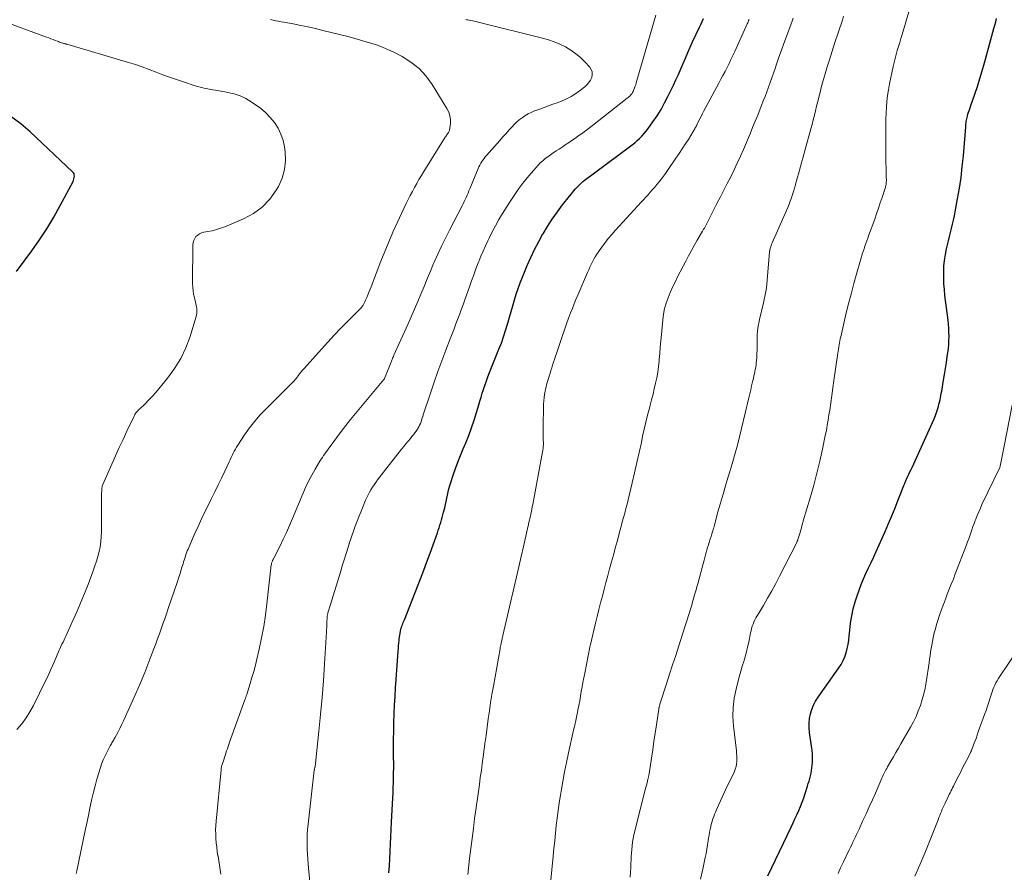
# Model space of a CAD drawing. Units: feet. Extents: x 2035000 to 2040000, y 555000 to 560000.
# Drawn here: x 2036640 to 2036815, y 556778 to 556929 of the extents above; entities that cross this region are included whole.
import ezdxf

# ---------------------------------------------------------------- set-up
doc = ezdxf.new("R2010")
doc.units = ezdxf.units.FT
doc.header["$LTSCALE"] = 100
doc.header["$MEASUREMENT"] = 0
doc.layers.add('CONTOUR INDEX', color=32, linetype='Continuous', lineweight=25)
doc.layers.add('CONTOUR INTERMEDIATE', color=40, linetype='Continuous', lineweight=15)

msp = doc.modelspace()

# ---------------------------------------------------------------- linework, layer by layer
at = {"layer": 'CONTOUR INDEX', "flags": 128}
for points, elevation in [([(2036706.04, 556777.87), (2036706.13, 556779.11), (2036706.2, 556780.35), (2036706.26, 556781.59), (2036706.26, 556781.69), (2036706.31, 556782.97), (2036706.37, 556784.26), (2036706.43, 556785.55), (2036706.5, 556786.84), (2036706.72, 556791.14), (2036706.77, 556792.03), (2036706.8, 556792.93), (2036706.83, 556793.82), (2036706.85, 556794.71), (2036706.87, 556795.6), (2036706.88, 556796.49), (2036706.88, 556797.39), (2036706.87, 556798.28), (2036706.86, 556799.98), (2036706.86, 556801.51), (2036706.88, 556803.04), (2036706.91, 556804.57), (2036706.97, 556806.09), (2036707.04, 556807.62), (2036707.12, 556809.15), (2036707.21, 556810.68), (2036707.32, 556812.2), (2036707.69, 556817.22), (2036707.72, 556817.69), (2036707.76, 556818.17), (2036707.8, 556818.64), (2036707.84, 556819.12), (2036707.87, 556819.42), (2036707.9, 556819.74), (2036707.95, 556820.06), (2036708, 556820.38), (2036708.06, 556820.7), (2036708.09, 556820.83), (2036708.15, 556821.08), (2036708.22, 556821.33), (2036708.3, 556821.58), (2036708.39, 556821.82), (2036708.48, 556822.07), (2036708.58, 556822.31), (2036708.67, 556822.55), (2036708.77, 556822.79), (2036711.64, 556830.08), (2036712.22, 556831.58), (2036712.79, 556833.08), (2036713.34, 556834.59), (2036713.88, 556836.11), (2036714.63, 556838.23), (2036714.78, 556838.69), (2036714.93, 556839.14), (2036715.08, 556839.6), (2036715.23, 556840.06), (2036715.37, 556840.51), (2036715.5, 556840.97), (2036715.63, 556841.44), (2036715.75, 556841.9), (2036715.94, 556842.68), (2036716.07, 556843.24), (2036716.2, 556843.81), (2036716.32, 556844.37), (2036716.44, 556844.94), (2036716.56, 556845.5), (2036716.69, 556846.06), (2036716.85, 556846.62), (2036717.02, 556847.17), (2036717.45, 556848.45), (2036717.87, 556849.63), (2036718.29, 556850.81), (2036718.75, 556851.98), (2036719.22, 556853.14), (2036719.66, 556854.2), (2036720.19, 556855.53), (2036720.7, 556856.86), (2036721.15, 556858.22), (2036721.58, 556859.59), (2036721.98, 556860.95), (2036722.18, 556861.64), (2036722.39, 556862.33), (2036722.6, 556863.02), (2036722.81, 556863.71), (2036723.04, 556864.4), (2036723.27, 556865.08), (2036723.52, 556865.76), (2036723.78, 556866.43), (2036725.57, 556870.85), (2036725.99, 556871.94), (2036726.39, 556873.04), (2036726.75, 556874.16), (2036727.09, 556875.28), (2036727.15, 556875.48), (2036727.44, 556876.51), (2036727.73, 556877.54), (2036728.02, 556878.57), (2036728.31, 556879.6), (2036728.62, 556880.63), (2036728.95, 556881.64), (2036729.32, 556882.65), (2036729.72, 556883.64), (2036730.59, 556885.72), (2036731.23, 556887.15), (2036731.9, 556888.56), (2036732.62, 556889.95), (2036733.38, 556891.31), (2036733.39, 556891.33), (2036734.2, 556892.65), (2036735.04, 556893.95), (2036735.94, 556895.22), (2036736.86, 556896.47), (2036738.08, 556898.04), (2036738.44, 556898.47), (2036738.8, 556898.9), (2036739.17, 556899.31), (2036739.56, 556899.72), (2036740.24, 556900.39), (2036740.3, 556900.45), (2036740.35, 556900.5), (2036740.41, 556900.56), (2036740.47, 556900.61), (2036740.54, 556900.66), (2036740.6, 556900.71), (2036740.66, 556900.75), (2036740.72, 556900.8), (2036748.75, 556906.79), (2036749.21, 556907.15), (2036749.67, 556907.52), (2036750.11, 556907.9), (2036750.54, 556908.29), (2036750.95, 556908.7), (2036751.35, 556909.13), (2036751.72, 556909.58), (2036752.07, 556910.04), (2036752.91, 556911.23), (2036753.64, 556912.32), (2036754.34, 556913.44), (2036754.97, 556914.58), (2036755.57, 556915.75), (2036756.53, 556917.75), (2036756.98, 556918.7), (2036757.42, 556919.66), (2036757.84, 556920.62), (2036758.25, 556921.59), (2036758.66, 556922.56), (2036759.07, 556923.53), (2036759.51, 556924.48), (2036759.95, 556925.44), (2036761.18, 556928.03), (2036761.41, 556928.54), (2036761.64, 556929.05), (2036761.86, 556929.56)], 860), ([(2036773.29, 556777.3), (2036777.43, 556785.97), (2036777.78, 556786.7), (2036778.12, 556787.43), (2036778.46, 556788.17), (2036778.79, 556788.9), (2036779.11, 556789.65), (2036779.4, 556790.4), (2036779.68, 556791.15), (2036779.93, 556791.92), (2036780.34, 556793.23), (2036780.48, 556793.69), (2036780.62, 556794.15), (2036780.75, 556794.61), (2036780.87, 556795.08), (2036780.98, 556795.55), (2036781.07, 556796.02), (2036781.13, 556796.49), (2036781.18, 556796.97), (2036781.21, 556797.45), (2036781.23, 556798.17), (2036781.22, 556798.89), (2036781.16, 556799.6), (2036781.08, 556800.32), (2036780.7, 556802.79), (2036780.63, 556803.61), (2036780.62, 556804.43), (2036780.7, 556805.24), (2036780.85, 556806.06), (2036781.1, 556806.85), (2036781.4, 556807.61), (2036781.78, 556808.34), (2036782.22, 556809.04), (2036785.9, 556814.24), (2036786.3, 556814.87), (2036786.66, 556815.53), (2036786.95, 556816.22), (2036787.2, 556816.93), (2036787.39, 556817.66), (2036787.55, 556818.4), (2036787.66, 556819.14), (2036787.75, 556819.89), (2036787.84, 556820.94), (2036787.99, 556822.21), (2036788.19, 556823.47), (2036788.48, 556824.72), (2036788.82, 556825.95), (2036789.15, 556827.03), (2036789.49, 556828.05), (2036789.86, 556829.06), (2036790.28, 556830.05), (2036790.73, 556831.02), (2036791.19, 556831.99), (2036791.65, 556832.96), (2036792.1, 556833.94), (2036792.55, 556834.92), (2036794.13, 556838.47), (2036794.73, 556839.86), (2036795.33, 556841.26), (2036795.91, 556842.66), (2036796.47, 556844.07), (2036797.46, 556846.61), (2036797.52, 556846.75), (2036797.58, 556846.9), (2036797.64, 556847.04), (2036797.7, 556847.19), (2036797.76, 556847.34), (2036797.82, 556847.48), (2036797.88, 556847.63), (2036797.94, 556847.77), (2036798.17, 556848.27), (2036798.35, 556848.67), (2036798.53, 556849.07), (2036798.72, 556849.46), (2036798.9, 556849.86), (2036802.26, 556857.17), (2036802.54, 556857.81), (2036802.81, 556858.45), (2036803.05, 556859.1), (2036803.28, 556859.76), (2036803.47, 556860.33), (2036803.58, 556860.71), (2036803.69, 556861.08), (2036803.78, 556861.46), (2036803.87, 556861.85), (2036803.95, 556862.23), (2036804.02, 556862.62), (2036804.1, 556863), (2036804.17, 556863.39), (2036804.5, 556865.33), (2036804.68, 556866.38), (2036804.85, 556867.44), (2036805.01, 556868.49), (2036805.17, 556869.55), (2036805.26, 556870.23), (2036805.35, 556870.95), (2036805.42, 556871.67), (2036805.45, 556872.4), (2036805.47, 556873.13), (2036805.46, 556873.85), (2036805.44, 556874.58), (2036805.38, 556875.3), (2036805.3, 556876.03), (2036804.75, 556880.39), (2036804.64, 556881.43), (2036804.56, 556882.46), (2036804.53, 556883.5), (2036804.52, 556884.54), (2036804.57, 556885.58), (2036804.66, 556886.62), (2036804.82, 556887.64), (2036805.02, 556888.66), (2036805.18, 556889.37), (2036805.35, 556890.1), (2036805.53, 556890.84), (2036805.71, 556891.57), (2036805.9, 556892.3), (2036806.09, 556893.03), (2036806.27, 556893.77), (2036806.43, 556894.51), (2036806.57, 556895.25), (2036807, 556897.55), (2036807.32, 556899.45), (2036807.61, 556901.36), (2036807.83, 556903.27), (2036808.02, 556905.19), (2036808.43, 556910.33), (2036808.45, 556910.57), (2036808.48, 556910.82), (2036808.5, 556911.06), (2036808.53, 556911.3), (2036808.57, 556911.55), (2036808.61, 556911.79), (2036808.67, 556912.02), (2036808.74, 556912.26), (2036808.83, 556912.57), (2036808.95, 556912.96), (2036809.08, 556913.35), (2036809.21, 556913.74), (2036809.34, 556914.13), (2036810.03, 556916.12), (2036810.5, 556917.51), (2036810.95, 556918.91), (2036811.37, 556920.31), (2036811.77, 556921.72), (2036813.44, 556927.81), (2036813.6, 556928.4), (2036813.76, 556929), (2036813.92, 556929.59)], 880), ([(2036639.91, 556884.64), (2036642.62, 556888.31), (2036643.99, 556890.26), (2036645.3, 556892.25), (2036646.52, 556894.29), (2036647.68, 556896.37), (2036649.95, 556900.66), (2036650.05, 556900.87), (2036650.12, 556901.1), (2036650.17, 556901.33), (2036650.2, 556901.56), (2036650.18, 556901.79), (2036650.13, 556902), (2036650.02, 556902.2), (2036649.88, 556902.37), (2036642.35, 556909.47), (2036640.68, 556910.87), (2036638.93, 556912.15)], 840)]:
    msp.add_lwpolyline(points, dxfattribs=dict(at, elevation=elevation))
at = {"layer": 'CONTOUR INTERMEDIATE', "flags": 128}
for points, elevation in [([(2036761.33, 556776.71), (2036761.74, 556778.48), (2036762.19, 556780.56), (2036762.34, 556781.3), (2036762.48, 556782.05), (2036762.61, 556782.8), (2036762.72, 556783.55), (2036762.79, 556784.06), (2036762.86, 556784.56), (2036762.95, 556785.06), (2036763.05, 556785.55), (2036763.16, 556786.05), (2036763.2, 556786.2), (2036763.31, 556786.61), (2036763.42, 556787.02), (2036763.56, 556787.43), (2036763.7, 556787.84), (2036763.86, 556788.24), (2036764.02, 556788.64), (2036764.18, 556789.03), (2036764.36, 556789.42), (2036764.6, 556789.96), (2036764.9, 556790.62), (2036765.2, 556791.27), (2036765.5, 556791.93), (2036765.81, 556792.58), (2036767.36, 556795.84), (2036767.53, 556796.27), (2036767.66, 556796.71), (2036767.74, 556797.17), (2036767.79, 556797.63), (2036767.79, 556798.1), (2036767.78, 556798.57), (2036767.75, 556799.03), (2036767.71, 556799.5), (2036767.21, 556803.95), (2036767.11, 556805.6), (2036767.14, 556807.23), (2036767.34, 556808.85), (2036767.67, 556810.47), (2036768.05, 556811.97), (2036768.28, 556812.83), (2036768.52, 556813.68), (2036768.77, 556814.53), (2036769.03, 556815.38), (2036769.28, 556816.23), (2036769.51, 556817.08), (2036769.71, 556817.94), (2036769.9, 556818.81), (2036770.23, 556820.44), (2036770.32, 556820.84), (2036770.42, 556821.24), (2036770.54, 556821.63), (2036770.68, 556822.01), (2036770.83, 556822.39), (2036771, 556822.76), (2036771.19, 556823.12), (2036771.39, 556823.48), (2036772.51, 556825.33), (2036773.26, 556826.61), (2036774, 556827.91), (2036774.71, 556829.21), (2036775.4, 556830.53), (2036778.39, 556836.41), (2036778.46, 556836.57), (2036778.53, 556836.74), (2036778.6, 556836.9), (2036778.65, 556837.07), (2036779.02, 556838.28), (2036779.11, 556838.58), (2036779.2, 556838.88), (2036779.28, 556839.18), (2036779.36, 556839.48), (2036779.44, 556839.81), (2036779.48, 556839.94), (2036779.51, 556840.08), (2036779.55, 556840.21), (2036779.59, 556840.35), (2036780.87, 556844.62), (2036781.47, 556846.72), (2036782.03, 556848.82), (2036782.54, 556850.94), (2036783.01, 556853.07), (2036783.51, 556855.52), (2036783.69, 556856.43), (2036783.86, 556857.35), (2036784.02, 556858.27), (2036784.16, 556859.19), (2036784.28, 556860), (2036784.47, 556861.32), (2036784.67, 556862.65), (2036784.86, 556863.98), (2036785.04, 556865.3), (2036785.72, 556870.13), (2036785.77, 556870.5), (2036785.83, 556870.87), (2036785.89, 556871.24), (2036785.95, 556871.6), (2036786.02, 556871.97), (2036786.1, 556872.34), (2036786.17, 556872.7), (2036786.26, 556873.06), (2036787.12, 556876.79), (2036787.59, 556878.71), (2036788.07, 556880.62), (2036788.58, 556882.52), (2036789.11, 556884.42), (2036789.93, 556887.25), (2036790.07, 556887.73), (2036790.22, 556888.2), (2036790.38, 556888.67), (2036790.54, 556889.14), (2036790.7, 556889.6), (2036790.87, 556890.07), (2036791.03, 556890.54), (2036791.2, 556891), (2036792.27, 556893.96), (2036792.61, 556894.91), (2036792.94, 556895.87), (2036793.27, 556896.83), (2036793.59, 556897.79), (2036794.14, 556899.47), (2036794.18, 556899.59), (2036794.21, 556899.72), (2036794.25, 556899.85), (2036794.28, 556899.98), (2036794.3, 556900.11), (2036794.32, 556900.24), (2036794.33, 556900.38), (2036794.34, 556900.51), (2036794.34, 556900.56), (2036794.35, 556900.72), (2036794.35, 556900.88), (2036794.35, 556901.04), (2036794.34, 556901.2), (2036794.32, 556901.82), (2036794.31, 556902.29), (2036794.29, 556902.76), (2036794.29, 556903.23), (2036794.28, 556903.7), (2036794.26, 556909.61), (2036794.27, 556910.66), (2036794.28, 556911.71), (2036794.32, 556912.76), (2036794.37, 556913.81), (2036794.45, 556914.85), (2036794.56, 556915.9), (2036794.72, 556916.93), (2036794.91, 556917.96), (2036795.55, 556921.04), (2036795.71, 556921.77), (2036795.89, 556922.49), (2036796.08, 556923.21), (2036796.29, 556923.92), (2036796.5, 556924.63), (2036796.72, 556925.34), (2036796.93, 556926.06), (2036797.14, 556926.77), (2036800.99, 556939.87)], 876), ([(2036640, 556803.32), (2036640.83, 556804.32), (2036641.6, 556805.35), (2036642.28, 556806.44), (2036642.91, 556807.57), (2036644, 556809.73), (2036644.67, 556811.1), (2036645.33, 556812.47), (2036645.97, 556813.86), (2036646.59, 556815.25), (2036647.45, 556817.26), (2036647.63, 556817.65), (2036647.81, 556818.05), (2036647.99, 556818.44), (2036648.18, 556818.84), (2036648.36, 556819.23), (2036648.55, 556819.62), (2036648.73, 556820.02), (2036648.91, 556820.41), (2036649.96, 556822.75), (2036650.66, 556824.32), (2036651.33, 556825.9), (2036651.98, 556827.48), (2036652.61, 556829.08), (2036653.53, 556831.5), (2036653.83, 556832.34), (2036654.11, 556833.18), (2036654.36, 556834.03), (2036654.58, 556834.89), (2036654.76, 556835.76), (2036654.89, 556836.63), (2036654.96, 556837.51), (2036654.99, 556838.4), (2036654.98, 556843.88), (2036654.99, 556844.32), (2036655, 556844.76), (2036655.02, 556845.2), (2036655.04, 556845.64), (2036655.08, 556846.21), (2036655.1, 556846.36), (2036655.13, 556846.51), (2036655.17, 556846.65), (2036655.23, 556846.79), (2036656.82, 556850.4), (2036657.48, 556851.88), (2036658.15, 556853.36), (2036658.83, 556854.83), (2036659.53, 556856.3), (2036660.74, 556858.86), (2036660.84, 556859.05), (2036660.94, 556859.23), (2036661.05, 556859.41), (2036661.17, 556859.58), (2036661.3, 556859.75), (2036661.44, 556859.91), (2036661.58, 556860.06), (2036661.73, 556860.21), (2036662.73, 556861.16), (2036663.37, 556861.79), (2036663.99, 556862.43), (2036664.59, 556863.1), (2036665.17, 556863.78), (2036666.74, 556865.7), (2036667.99, 556867.42), (2036669.09, 556869.21), (2036669.98, 556871.11), (2036670.72, 556873.1), (2036671.76, 556876.48), (2036671.86, 556876.87), (2036671.92, 556877.26), (2036671.93, 556877.66), (2036671.91, 556878.06), (2036671.85, 556878.46), (2036671.78, 556878.86), (2036671.7, 556879.26), (2036671.6, 556879.65), (2036671.49, 556880.05), (2036671.36, 556880.64), (2036671.25, 556881.24), (2036671.2, 556881.84), (2036671.18, 556882.45), (2036671.22, 556889.37), (2036671.26, 556889.78), (2036671.37, 556890.16), (2036671.55, 556890.52), (2036671.78, 556890.85), (2036672.08, 556891.13), (2036672.41, 556891.36), (2036672.78, 556891.51), (2036673.17, 556891.62), (2036673.89, 556891.74), (2036674.65, 556891.9), (2036675.41, 556892.09), (2036676.15, 556892.33), (2036676.89, 556892.6), (2036680.22, 556893.98), (2036681.97, 556894.92), (2036683.54, 556896.05), (2036684.87, 556897.47), (2036686.02, 556899.09), (2036686.41, 556899.77), (2036687.06, 556901.24), (2036687.51, 556902.74), (2036687.66, 556904.3), (2036687.6, 556905.9), (2036687.48, 556906.78), (2036687.23, 556907.94), (2036686.87, 556909.05), (2036686.34, 556910.09), (2036685.71, 556911.09), (2036684.95, 556912.01), (2036684.13, 556912.86), (2036683.22, 556913.63), (2036682.26, 556914.33), (2036681.12, 556915.08), (2036680.63, 556915.37), (2036680.13, 556915.63), (2036679.61, 556915.85), (2036679.08, 556916.04), (2036678.54, 556916.2), (2036677.99, 556916.34), (2036677.43, 556916.46), (2036676.88, 556916.57), (2036675.23, 556916.84), (2036674.78, 556916.92), (2036674.33, 556917), (2036673.88, 556917.09), (2036673.43, 556917.17), (2036672.98, 556917.27), (2036672.54, 556917.38), (2036672.1, 556917.5), (2036671.66, 556917.64), (2036669.55, 556918.32), (2036668.32, 556918.73), (2036667.1, 556919.15), (2036665.89, 556919.6), (2036664.68, 556920.07), (2036663.47, 556920.54), (2036662.25, 556920.98), (2036661.02, 556921.39), (2036659.78, 556921.77), (2036648.84, 556925.01), (2036648.75, 556925.03), (2036648.66, 556925.06), (2036648.57, 556925.08), (2036648.48, 556925.11), (2036648.39, 556925.13), (2036648.29, 556925.16), (2036648.2, 556925.19), (2036648.11, 556925.22), (2036647.93, 556925.28), (2036647.74, 556925.34), (2036647.56, 556925.41), (2036647.38, 556925.48), (2036647.2, 556925.54), (2036646.79, 556925.7), (2036646.41, 556925.85), (2036646.03, 556925.99), (2036645.64, 556926.13), (2036645.26, 556926.28), (2036636.84, 556929.32)], 844), ([(2036650.51, 556777.74), (2036650.56, 556777.97), (2036650.6, 556778.2), (2036652.11, 556785.34), (2036652.39, 556786.67), (2036652.67, 556788.01), (2036652.95, 556789.34), (2036653.23, 556790.67), (2036653.29, 556790.99), (2036653.56, 556792.16), (2036653.85, 556793.32), (2036654.17, 556794.48), (2036654.52, 556795.63), (2036654.77, 556796.39), (2036655.03, 556797.14), (2036655.32, 556797.89), (2036655.65, 556798.62), (2036656.01, 556799.33), (2036656.56, 556800.39), (2036656.66, 556800.57), (2036656.76, 556800.75), (2036656.86, 556800.93), (2036656.96, 556801.11), (2036657.06, 556801.28), (2036657.17, 556801.46), (2036657.27, 556801.64), (2036657.36, 556801.82), (2036657.88, 556802.79), (2036658.23, 556803.46), (2036658.57, 556804.14), (2036658.9, 556804.82), (2036659.22, 556805.5), (2036660.29, 556807.83), (2036661.12, 556809.69), (2036661.93, 556811.56), (2036662.69, 556813.44), (2036663.43, 556815.34), (2036664.31, 556817.65), (2036664.64, 556818.53), (2036664.96, 556819.42), (2036665.29, 556820.31), (2036665.6, 556821.2), (2036665.91, 556822.09), (2036666.22, 556822.98), (2036666.53, 556823.87), (2036666.84, 556824.77), (2036668.48, 556829.56), (2036668.69, 556830.19), (2036668.9, 556830.83), (2036669.1, 556831.47), (2036669.29, 556832.12), (2036669.48, 556832.75), (2036669.58, 556833.08), (2036669.68, 556833.4), (2036669.78, 556833.73), (2036669.89, 556834.06), (2036670, 556834.38), (2036670.11, 556834.7), (2036670.24, 556835.02), (2036670.37, 556835.34), (2036671.48, 556837.88), (2036672.15, 556839.37), (2036672.83, 556840.86), (2036673.54, 556842.33), (2036674.27, 556843.8), (2036674.53, 556844.31), (2036675.14, 556845.52), (2036675.73, 556846.73), (2036676.32, 556847.94), (2036676.9, 556849.16), (2036677.68, 556850.84), (2036677.86, 556851.22), (2036678.04, 556851.6), (2036678.21, 556851.98), (2036678.39, 556852.37), (2036678.57, 556852.74), (2036678.77, 556853.11), (2036678.98, 556853.47), (2036679.21, 556853.83), (2036680.42, 556855.63), (2036681.29, 556856.86), (2036682.21, 556858.04), (2036683.19, 556859.17), (2036684.23, 556860.26), (2036688.93, 556864.94), (2036689.02, 556865.03), (2036689.1, 556865.11), (2036689.18, 556865.2), (2036689.26, 556865.29), (2036689.34, 556865.38), (2036689.41, 556865.48), (2036689.49, 556865.57), (2036689.56, 556865.67), (2036689.92, 556866.14), (2036690.17, 556866.47), (2036690.43, 556866.8), (2036690.7, 556867.11), (2036690.97, 556867.43), (2036694.04, 556870.86), (2036695.18, 556872.11), (2036696.33, 556873.34), (2036697.5, 556874.56), (2036698.68, 556875.76), (2036700.89, 556877.98), (2036700.98, 556878.07), (2036701.06, 556878.16), (2036701.14, 556878.25), (2036701.22, 556878.35), (2036701.29, 556878.45), (2036701.36, 556878.55), (2036701.43, 556878.66), (2036701.49, 556878.77), (2036701.63, 556879.04), (2036701.76, 556879.28), (2036701.88, 556879.53), (2036702, 556879.78), (2036702.11, 556880.04), (2036702.54, 556881.11), (2036702.85, 556881.91), (2036703.17, 556882.7), (2036703.48, 556883.5), (2036703.78, 556884.3), (2036704.62, 556886.49), (2036705.3, 556888.21), (2036706, 556889.93), (2036706.74, 556891.63), (2036707.51, 556893.32), (2036709.1, 556896.71), (2036709.45, 556897.44), (2036709.81, 556898.16), (2036710.19, 556898.88), (2036710.57, 556899.59), (2036710.97, 556900.3), (2036711.37, 556901), (2036711.79, 556901.69), (2036712.21, 556902.38), (2036716.02, 556908.51), (2036716.03, 556908.52), (2036716.04, 556908.54), (2036716.11, 556908.63), (2036716.46, 556909.1), (2036716.61, 556909.32), (2036716.72, 556909.56), (2036716.8, 556909.82), (2036716.85, 556910.08), (2036716.94, 556910.95), (2036716.94, 556911.64), (2036716.85, 556912.32), (2036716.64, 556912.96), (2036716.34, 556913.58), (2036713.7, 556917.89), (2036712.61, 556919.38), (2036711.38, 556920.73), (2036709.95, 556921.85), (2036708.38, 556922.82), (2036706.89, 556923.58), (2036705.94, 556924.04), (2036704.98, 556924.46), (2036704, 556924.82), (2036703.01, 556925.16), (2036702, 556925.46), (2036700.99, 556925.75), (2036699.97, 556926.03), (2036698.95, 556926.3), (2036694.3, 556927.48), (2036693, 556927.8), (2036691.69, 556928.1), (2036690.38, 556928.37), (2036689.06, 556928.61), (2036687.35, 556928.91), (2036686.88, 556929), (2036686.42, 556929.09), (2036685.95, 556929.18), (2036685.49, 556929.27), (2036685.03, 556929.38)], 848), ([(2036676.16, 556777.58), (2036676.06, 556778.39), (2036675.95, 556779.19), (2036675.83, 556779.98), (2036675.69, 556780.78), (2036675.68, 556780.84), (2036675.56, 556781.61), (2036675.45, 556782.38), (2036675.37, 556783.15), (2036675.31, 556783.93), (2036675.28, 556784.7), (2036675.27, 556785.48), (2036675.3, 556786.26), (2036675.36, 556787.03), (2036676.22, 556796.11), (2036676.23, 556796.23), (2036676.25, 556796.35), (2036676.27, 556796.47), (2036676.29, 556796.59), (2036676.33, 556796.8), (2036676.36, 556796.91), (2036676.7, 556797.93), (2036676.83, 556798.32), (2036676.96, 556798.71), (2036677.08, 556799.1), (2036677.21, 556799.49), (2036677.35, 556799.88), (2036677.48, 556800.27), (2036677.61, 556800.65), (2036677.75, 556801.04), (2036680.46, 556808.56), (2036680.5, 556808.68), (2036680.54, 556808.8), (2036680.58, 556808.92), (2036680.62, 556809.04), (2036680.66, 556809.16), (2036680.7, 556809.28), (2036680.74, 556809.4), (2036680.78, 556809.52), (2036681.39, 556811.44), (2036681.72, 556812.53), (2036682.04, 556813.62), (2036682.33, 556814.72), (2036682.6, 556815.82), (2036683.01, 556817.58), (2036683.43, 556819.57), (2036683.81, 556821.57), (2036684.11, 556823.59), (2036684.36, 556825.61), (2036685.05, 556832.04), (2036685.08, 556832.24), (2036685.11, 556832.44), (2036685.16, 556832.64), (2036685.21, 556832.84), (2036685.28, 556833.06), (2036685.31, 556833.15), (2036685.34, 556833.23), (2036685.38, 556833.31), (2036685.42, 556833.39), (2036685.46, 556833.47), (2036685.5, 556833.55), (2036685.54, 556833.63), (2036685.58, 556833.71), (2036686.7, 556835.92), (2036687.28, 556837.11), (2036687.85, 556838.31), (2036688.39, 556839.53), (2036688.91, 556840.75), (2036690.73, 556845.15), (2036691.23, 556846.28), (2036691.76, 556847.38), (2036692.33, 556848.46), (2036692.94, 556849.53), (2036693.79, 556850.96), (2036694, 556851.29), (2036694.22, 556851.63), (2036694.44, 556851.96), (2036694.66, 556852.28), (2036694.89, 556852.61), (2036695.12, 556852.93), (2036695.36, 556853.25), (2036695.59, 556853.57), (2036696.73, 556855.13), (2036697.55, 556856.22), (2036698.38, 556857.3), (2036699.23, 556858.36), (2036700.09, 556859.41), (2036705.14, 556865.45), (2036705.15, 556865.46), (2036705.16, 556865.48), (2036705.17, 556865.49), (2036705.18, 556865.51), (2036705.22, 556865.58), (2036705.23, 556865.6), (2036705.24, 556865.62), (2036705.25, 556865.63), (2036705.26, 556865.65), (2036706, 556867.54), (2036706.11, 556867.84), (2036706.23, 556868.13), (2036706.35, 556868.43), (2036706.47, 556868.73), (2036706.65, 556869.17), (2036706.69, 556869.25), (2036706.72, 556869.33), (2036706.75, 556869.4), (2036706.79, 556869.48), (2036706.82, 556869.55), (2036706.86, 556869.63), (2036706.89, 556869.71), (2036706.93, 556869.78), (2036709.41, 556875.25), (2036710, 556876.59), (2036710.59, 556877.94), (2036711.15, 556879.29), (2036711.7, 556880.65), (2036712.26, 556882.01), (2036712.82, 556883.37), (2036713.39, 556884.72), (2036713.97, 556886.06), (2036714.07, 556886.28), (2036714.72, 556887.73), (2036715.39, 556889.17), (2036716.09, 556890.59), (2036716.8, 556892.01), (2036719.04, 556896.33), (2036719.22, 556896.69), (2036719.4, 556897.06), (2036719.58, 556897.44), (2036719.75, 556897.81), (2036719.92, 556898.19), (2036720.08, 556898.57), (2036720.24, 556898.95), (2036720.4, 556899.33), (2036721.86, 556902.92), (2036722, 556903.24), (2036722.15, 556903.56), (2036722.33, 556903.86), (2036722.51, 556904.16), (2036722.71, 556904.44), (2036722.92, 556904.73), (2036723.14, 556905), (2036723.37, 556905.27), (2036725.7, 556907.92), (2036726.25, 556908.55), (2036726.82, 556909.18), (2036727.38, 556909.8), (2036727.95, 556910.42), (2036728.23, 556910.72), (2036728.68, 556911.17), (2036729.15, 556911.59), (2036729.66, 556911.96), (2036730.19, 556912.31), (2036730.74, 556912.63), (2036731.3, 556912.91), (2036731.89, 556913.16), (2036732.48, 556913.39), (2036732.82, 556913.51), (2036733.59, 556913.78), (2036734.36, 556914.05), (2036735.13, 556914.34), (2036735.89, 556914.63), (2036736.53, 556914.87), (2036737.46, 556915.28), (2036738.36, 556915.74), (2036739.21, 556916.27), (2036740.04, 556916.86), (2036740.79, 556917.43), (2036741.18, 556917.79), (2036741.53, 556918.19), (2036741.81, 556918.64), (2036742.04, 556919.13), (2036742.14, 556919.62), (2036742.12, 556920.09), (2036741.95, 556920.53), (2036741.68, 556920.95), (2036740.83, 556921.86), (2036740.04, 556922.63), (2036739.21, 556923.33), (2036738.31, 556923.96), (2036737.37, 556924.53), (2036736.39, 556925.02), (2036735.38, 556925.46), (2036734.34, 556925.82), (2036733.28, 556926.12), (2036721.87, 556928.95), (2036721.53, 556929.03), (2036721.18, 556929.1), (2036720.84, 556929.17), (2036720.49, 556929.24), (2036720.04, 556929.32), (2036719.92, 556929.34), (2036719.79, 556929.37), (2036719.67, 556929.4)], 852), ([(2036692.07, 556775.51), (2036691.69, 556779.4), (2036691.62, 556780.28), (2036691.56, 556781.16), (2036691.52, 556782.05), (2036691.49, 556782.93), (2036691.5, 556783.82), (2036691.53, 556784.7), (2036691.59, 556785.59), (2036691.67, 556786.47), (2036692.66, 556795), (2036692.67, 556795.16), (2036692.69, 556795.32), (2036692.71, 556795.49), (2036692.72, 556795.65), (2036692.75, 556795.94), (2036692.75, 556795.96), (2036692.76, 556795.98), (2036692.76, 556796), (2036692.76, 556796.02), (2036692.78, 556796.1), (2036692.78, 556796.12), (2036692.79, 556796.15), (2036692.79, 556796.17), (2036692.8, 556796.19), (2036692.84, 556796.36), (2036692.87, 556796.47), (2036692.89, 556796.58), (2036692.92, 556796.69), (2036692.93, 556796.81), (2036692.95, 556796.93), (2036692.97, 556797.04), (2036692.98, 556797.16), (2036693, 556797.27), (2036693.61, 556803), (2036693.91, 556805.99), (2036694.17, 556808.97), (2036694.4, 556811.96), (2036694.6, 556814.95), (2036694.95, 556820.67), (2036694.97, 556821.06), (2036694.99, 556821.44), (2036695.01, 556821.82), (2036695.02, 556822.21), (2036695.03, 556822.73), (2036695.04, 556822.85), (2036695.04, 556822.97), (2036695.05, 556823.09), (2036695.06, 556823.22), (2036695.07, 556823.34), (2036695.09, 556823.46), (2036695.11, 556823.58), (2036695.13, 556823.7), (2036695.17, 556823.83), (2036695.21, 556824.01), (2036695.26, 556824.2), (2036695.31, 556824.38), (2036695.37, 556824.56), (2036697.42, 556831.23), (2036697.76, 556832.34), (2036698.11, 556833.45), (2036698.45, 556834.55), (2036698.8, 556835.66), (2036699.06, 556836.49), (2036699.28, 556837.18), (2036699.51, 556837.87), (2036699.74, 556838.55), (2036699.99, 556839.23), (2036700.24, 556839.91), (2036700.5, 556840.58), (2036700.76, 556841.25), (2036701.03, 556841.92), (2036701.9, 556844.01), (2036702.11, 556844.49), (2036702.34, 556844.96), (2036702.58, 556845.43), (2036702.84, 556845.89), (2036703.12, 556846.33), (2036703.41, 556846.77), (2036703.71, 556847.2), (2036704.02, 556847.62), (2036708.29, 556853.09), (2036708.67, 556853.58), (2036709.06, 556854.06), (2036709.45, 556854.53), (2036709.85, 556855.01), (2036710.12, 556855.33), (2036710.38, 556855.64), (2036710.63, 556855.97), (2036710.86, 556856.3), (2036711.09, 556856.64), (2036711.17, 556856.79), (2036711.33, 556857.07), (2036711.48, 556857.36), (2036711.61, 556857.65), (2036711.73, 556857.95), (2036711.83, 556858.26), (2036711.94, 556858.57), (2036712.04, 556858.87), (2036712.14, 556859.18), (2036713.39, 556863.04), (2036714.04, 556864.97), (2036714.7, 556866.89), (2036715.4, 556868.79), (2036716.12, 556870.69), (2036716.91, 556872.71), (2036717.25, 556873.6), (2036717.59, 556874.48), (2036717.93, 556875.36), (2036718.28, 556876.24), (2036718.61, 556877.13), (2036718.94, 556878.01), (2036719.27, 556878.9), (2036719.58, 556879.79), (2036720.32, 556881.93), (2036720.7, 556883), (2036721.09, 556884.06), (2036721.49, 556885.12), (2036721.9, 556886.18), (2036722, 556886.43), (2036722.37, 556887.35), (2036722.76, 556888.27), (2036723.17, 556889.18), (2036723.59, 556890.08), (2036723.81, 556890.54), (2036724.37, 556891.67), (2036724.95, 556892.77), (2036725.57, 556893.86), (2036726.21, 556894.94), (2036727.44, 556896.92), (2036728.25, 556898.17), (2036729.09, 556899.38), (2036730, 556900.56), (2036730.93, 556901.71), (2036732.11, 556903.08), (2036732.5, 556903.51), (2036732.91, 556903.92), (2036733.33, 556904.31), (2036733.77, 556904.69), (2036734.23, 556905.04), (2036734.69, 556905.39), (2036735.17, 556905.71), (2036735.66, 556906.03), (2036735.72, 556906.07), (2036736.25, 556906.4), (2036736.76, 556906.73), (2036737.28, 556907.08), (2036737.79, 556907.42), (2036738.61, 556907.98), (2036739.52, 556908.61), (2036740.43, 556909.26), (2036741.32, 556909.93), (2036742.2, 556910.6), (2036748.33, 556915.41), (2036748.51, 556915.55), (2036748.68, 556915.71), (2036748.84, 556915.87), (2036748.99, 556916.05), (2036749.13, 556916.23), (2036749.26, 556916.42), (2036749.37, 556916.62), (2036749.47, 556916.82), (2036749.54, 556916.97), (2036749.65, 556917.25), (2036749.76, 556917.54), (2036749.86, 556917.83), (2036749.95, 556918.13), (2036753.43, 556930.15)], 856), ([(2036720.02, 556777.54), (2036720.16, 556778.69), (2036720.36, 556780.39), (2036720.57, 556782.17), (2036720.79, 556783.96), (2036721.02, 556785.74), (2036721.25, 556787.52), (2036721.4, 556788.61), (2036721.57, 556789.84), (2036721.74, 556791.07), (2036721.91, 556792.3), (2036722.09, 556793.53), (2036722.26, 556794.76), (2036722.44, 556795.99), (2036722.61, 556797.22), (2036722.77, 556798.45), (2036722.89, 556799.33), (2036723.08, 556800.79), (2036723.28, 556802.25), (2036723.47, 556803.71), (2036723.67, 556805.17), (2036723.87, 556806.63), (2036724.09, 556808.08), (2036724.32, 556809.54), (2036724.57, 556810.99), (2036725.76, 556817.61), (2036725.8, 556817.85), (2036725.85, 556818.08), (2036725.89, 556818.31), (2036725.94, 556818.54), (2036725.97, 556818.67), (2036726.01, 556818.84), (2036726.04, 556819), (2036726.08, 556819.17), (2036726.12, 556819.34), (2036726.16, 556819.51), (2036726.19, 556819.67), (2036726.23, 556819.84), (2036726.27, 556820), (2036728.28, 556828.61), (2036728.7, 556830.41), (2036729.11, 556832.2), (2036729.52, 556834), (2036729.93, 556835.8), (2036730.58, 556838.68), (2036730.66, 556839.03), (2036730.74, 556839.39), (2036730.82, 556839.74), (2036730.9, 556840.1), (2036730.98, 556840.46), (2036731.06, 556840.81), (2036731.14, 556841.17), (2036731.22, 556841.53), (2036731.24, 556841.63), (2036731.32, 556842.04), (2036731.4, 556842.45), (2036731.48, 556842.86), (2036731.56, 556843.26), (2036733.32, 556852.6), (2036733.35, 556852.8), (2036733.38, 556853), (2036733.41, 556853.2), (2036733.43, 556853.4), (2036733.44, 556853.6), (2036733.45, 556853.79), (2036733.46, 556853.99), (2036733.45, 556854.2), (2036733.44, 556854.76), (2036733.43, 556855.24), (2036733.43, 556855.73), (2036733.43, 556856.21), (2036733.43, 556856.69), (2036733.5, 556861.08), (2036733.52, 556861.66), (2036733.57, 556862.24), (2036733.65, 556862.82), (2036733.76, 556863.39), (2036733.84, 556863.76), (2036733.92, 556864.14), (2036734.02, 556864.53), (2036734.12, 556864.91), (2036734.24, 556865.29), (2036734.35, 556865.66), (2036734.47, 556866.04), (2036734.58, 556866.42), (2036734.7, 556866.79), (2036734.78, 556867.04), (2036734.93, 556867.54), (2036735.09, 556868.03), (2036735.26, 556868.53), (2036735.43, 556869.02), (2036735.56, 556869.42), (2036735.8, 556870.11), (2036736.04, 556870.81), (2036736.28, 556871.5), (2036736.51, 556872.2), (2036737.46, 556875), (2036737.57, 556875.35), (2036737.69, 556875.69), (2036737.82, 556876.03), (2036737.94, 556876.37), (2036738.29, 556877.29), (2036738.6, 556878.09), (2036738.92, 556878.89), (2036739.24, 556879.68), (2036739.57, 556880.47), (2036741.28, 556884.45), (2036741.5, 556884.93), (2036741.71, 556885.41), (2036741.94, 556885.88), (2036742.17, 556886.36), (2036742.41, 556886.82), (2036742.67, 556887.28), (2036742.95, 556887.72), (2036743.25, 556888.16), (2036743.78, 556888.91), (2036744.37, 556889.7), (2036744.98, 556890.48), (2036745.62, 556891.24), (2036746.27, 556891.98), (2036750.8, 556896.94), (2036751.21, 556897.39), (2036751.62, 556897.84), (2036752.03, 556898.29), (2036752.43, 556898.73), (2036752.83, 556899.19), (2036753.23, 556899.64), (2036753.62, 556900.11), (2036754, 556900.58), (2036754.02, 556900.59), (2036754.4, 556901.08), (2036754.77, 556901.57), (2036755.13, 556902.07), (2036755.48, 556902.57), (2036756.98, 556904.75), (2036757.54, 556905.59), (2036758.1, 556906.42), (2036758.65, 556907.27), (2036759.19, 556908.12), (2036760.06, 556909.51), (2036760.16, 556909.67), (2036760.25, 556909.83), (2036760.34, 556909.99), (2036760.43, 556910.15), (2036760.51, 556910.31), (2036760.59, 556910.48), (2036760.68, 556910.64), (2036760.76, 556910.81), (2036761.01, 556911.34), (2036761.23, 556911.77), (2036761.44, 556912.2), (2036761.66, 556912.62), (2036761.89, 556913.05), (2036764.6, 556918.1), (2036764.97, 556918.79), (2036765.33, 556919.49), (2036765.7, 556920.18), (2036766.06, 556920.88), (2036766.41, 556921.58), (2036766.76, 556922.29), (2036767.1, 556923), (2036767.43, 556923.71), (2036769.64, 556928.61), (2036769.73, 556928.81), (2036769.82, 556929.01), (2036769.89, 556929.22), (2036769.97, 556929.42)], 864), ([(2036734.74, 556775.96), (2036735.19, 556780.81), (2036735.32, 556782.17), (2036735.46, 556783.52), (2036735.59, 556784.88), (2036735.73, 556786.23), (2036735.89, 556787.58), (2036736.06, 556788.93), (2036736.26, 556790.28), (2036736.47, 556791.62), (2036736.6, 556792.36), (2036736.9, 556794.06), (2036737.22, 556795.77), (2036737.57, 556797.46), (2036737.93, 556799.16), (2036738.82, 556803.18), (2036739.01, 556804.05), (2036739.19, 556804.92), (2036739.38, 556805.79), (2036739.55, 556806.66), (2036739.58, 556806.78), (2036739.74, 556807.59), (2036739.9, 556808.41), (2036740.05, 556809.22), (2036740.19, 556810.04), (2036740.34, 556810.85), (2036740.48, 556811.67), (2036740.64, 556812.49), (2036740.79, 556813.3), (2036741.7, 556817.93), (2036741.72, 556818.04), (2036741.75, 556818.16), (2036741.77, 556818.28), (2036741.8, 556818.4), (2036742.69, 556822.17), (2036742.99, 556823.38), (2036743.29, 556824.59), (2036743.6, 556825.8), (2036743.92, 556827.01), (2036744.25, 556828.21), (2036744.57, 556829.42), (2036744.9, 556830.63), (2036745.22, 556831.83), (2036745.55, 556833.06), (2036745.88, 556834.27), (2036746.2, 556835.49), (2036746.53, 556836.7), (2036746.83, 556837.8), (2036747.04, 556838.59), (2036747.25, 556839.38), (2036747.47, 556840.17), (2036747.69, 556840.95), (2036747.91, 556841.74), (2036748.12, 556842.53), (2036748.32, 556843.32), (2036748.51, 556844.11), (2036749.23, 556847.12), (2036749.65, 556848.91), (2036750.06, 556850.7), (2036750.46, 556852.49), (2036750.85, 556854.29), (2036751.08, 556855.38), (2036751.36, 556856.63), (2036751.65, 556857.88), (2036751.96, 556859.13), (2036752.28, 556860.37), (2036752.42, 556860.91), (2036752.67, 556861.88), (2036752.92, 556862.86), (2036753.15, 556863.83), (2036753.38, 556864.81), (2036753.58, 556865.79), (2036753.75, 556866.78), (2036753.89, 556867.77), (2036753.99, 556868.77), (2036754.01, 556868.99), (2036754.11, 556870.1), (2036754.21, 556871.21), (2036754.31, 556872.33), (2036754.41, 556873.44), (2036754.64, 556876.09), (2036754.78, 556877.09), (2036754.97, 556878.07), (2036755.25, 556879.04), (2036755.59, 556879.99), (2036755.98, 556880.93), (2036756.39, 556881.85), (2036756.83, 556882.77), (2036757.28, 556883.68), (2036758.72, 556886.47), (2036759.22, 556887.41), (2036759.73, 556888.35), (2036760.25, 556889.27), (2036760.78, 556890.2), (2036761.72, 556891.82), (2036761.78, 556891.93), (2036761.85, 556892.04), (2036761.91, 556892.15), (2036761.97, 556892.26), (2036762.04, 556892.37), (2036762.1, 556892.48), (2036762.16, 556892.59), (2036762.21, 556892.71), (2036764.27, 556896.71), (2036764.88, 556897.9), (2036765.49, 556899.09), (2036766.1, 556900.28), (2036766.71, 556901.48), (2036767.31, 556902.68), (2036767.88, 556903.89), (2036768.44, 556905.11), (2036768.97, 556906.34), (2036770.14, 556909.12), (2036770.6, 556910.22), (2036771.05, 556911.32), (2036771.5, 556912.43), (2036771.95, 556913.53), (2036772.18, 556914.12), (2036772.5, 556914.94), (2036772.81, 556915.75), (2036773.12, 556916.58), (2036773.42, 556917.4), (2036773.71, 556918.23), (2036774, 556919.05), (2036774.29, 556919.88), (2036774.58, 556920.71), (2036774.85, 556921.5), (2036775.28, 556922.73), (2036775.71, 556923.95), (2036776.15, 556925.17), (2036776.6, 556926.38), (2036777.45, 556928.63), (2036777.63, 556929.13), (2036777.8, 556929.62)], 868), ([(2036748.89, 556777.09), (2036748.93, 556777.93), (2036748.97, 556778.78), (2036749, 556779.63), (2036749.01, 556779.99), (2036749.04, 556780.66), (2036749.08, 556781.32), (2036749.14, 556781.98), (2036749.21, 556782.64), (2036749.3, 556783.3), (2036749.41, 556783.95), (2036749.54, 556784.6), (2036749.69, 556785.25), (2036751.42, 556792.14), (2036751.53, 556792.57), (2036751.64, 556793), (2036751.75, 556793.42), (2036751.86, 556793.85), (2036752.02, 556794.46), (2036752.05, 556794.58), (2036752.08, 556794.71), (2036752.11, 556794.83), (2036752.13, 556794.95), (2036752.16, 556795.07), (2036752.18, 556795.2), (2036752.2, 556795.32), (2036752.22, 556795.44), (2036752.64, 556798.23), (2036752.86, 556799.71), (2036753.08, 556801.19), (2036753.31, 556802.67), (2036753.53, 556804.15), (2036753.94, 556806.89), (2036753.96, 556807.01), (2036753.98, 556807.12), (2036754, 556807.23), (2036754.02, 556807.34), (2036754.05, 556807.45), (2036754.08, 556807.56), (2036754.11, 556807.67), (2036754.14, 556807.78), (2036755.31, 556811.42), (2036755.85, 556813.1), (2036756.39, 556814.79), (2036756.94, 556816.47), (2036757.49, 556818.15), (2036757.88, 556819.31), (2036758.24, 556820.41), (2036758.59, 556821.51), (2036758.94, 556822.62), (2036759.28, 556823.73), (2036759.62, 556824.87), (2036759.78, 556825.41), (2036759.94, 556825.95), (2036760.1, 556826.49), (2036760.25, 556827.03), (2036760.4, 556827.57), (2036760.55, 556828.11), (2036760.7, 556828.65), (2036760.85, 556829.19), (2036761.87, 556832.95), (2036761.99, 556833.4), (2036762.11, 556833.85), (2036762.23, 556834.3), (2036762.35, 556834.75), (2036762.47, 556835.19), (2036762.6, 556835.64), (2036762.74, 556836.08), (2036762.88, 556836.52), (2036763.07, 556837.13), (2036763.23, 556837.6), (2036763.38, 556838.08), (2036763.52, 556838.56), (2036763.67, 556839.04), (2036763.75, 556839.3), (2036763.85, 556839.65), (2036763.94, 556840.01), (2036764.03, 556840.36), (2036764.11, 556840.71), (2036764.2, 556841.07), (2036764.29, 556841.42), (2036764.38, 556841.77), (2036764.48, 556842.12), (2036765.37, 556845.12), (2036765.8, 556846.57), (2036766.23, 556848.01), (2036766.66, 556849.46), (2036767.09, 556850.91), (2036767.51, 556852.36), (2036767.91, 556853.81), (2036768.28, 556855.28), (2036768.64, 556856.74), (2036769.92, 556862.19), (2036770.09, 556862.9), (2036770.26, 556863.62), (2036770.42, 556864.34), (2036770.59, 556865.05), (2036770.74, 556865.71), (2036770.83, 556866.1), (2036770.92, 556866.48), (2036771, 556866.87), (2036771.08, 556867.26), (2036771.15, 556867.64), (2036771.21, 556868.03), (2036771.25, 556868.42), (2036771.28, 556868.82), (2036771.32, 556869.38), (2036771.36, 556870.06), (2036771.38, 556870.74), (2036771.39, 556871.42), (2036771.38, 556872.09), (2036771.38, 556872.43), (2036771.39, 556873.28), (2036771.45, 556874.12), (2036771.58, 556874.95), (2036771.74, 556875.78), (2036771.84, 556876.19), (2036772.05, 556877.06), (2036772.25, 556877.92), (2036772.45, 556878.79), (2036772.65, 556879.65), (2036772.83, 556880.52), (2036772.98, 556881.4), (2036773.1, 556882.27), (2036773.19, 556883.16), (2036773.6, 556888.09), (2036773.61, 556888.17), (2036773.62, 556888.25), (2036773.63, 556888.33), (2036773.65, 556888.41), (2036773.74, 556888.76), (2036773.81, 556889.02), (2036773.89, 556889.27), (2036773.98, 556889.52), (2036774.08, 556889.76), (2036776.6, 556895.48), (2036776.84, 556896.04), (2036777.07, 556896.6), (2036777.28, 556897.16), (2036777.49, 556897.73), (2036777.68, 556898.3), (2036777.86, 556898.88), (2036778.04, 556899.46), (2036778.2, 556900.04), (2036778.23, 556900.13), (2036778.4, 556900.76), (2036778.57, 556901.39), (2036778.75, 556902.02), (2036778.92, 556902.65), (2036780.94, 556909.98), (2036781.16, 556910.78), (2036781.37, 556911.59), (2036781.57, 556912.4), (2036781.77, 556913.21), (2036781.96, 556914.02), (2036782.16, 556914.83), (2036782.37, 556915.64), (2036782.58, 556916.45), (2036782.8, 556917.31), (2036783.14, 556918.55), (2036783.49, 556919.78), (2036783.86, 556921.01), (2036784.24, 556922.23), (2036785.16, 556925.14), (2036785.39, 556925.83), (2036785.62, 556926.52), (2036785.85, 556927.21), (2036786.09, 556927.9), (2036786.32, 556928.59), (2036786.55, 556929.28), (2036786.76, 556929.97)], 872), ([(2036785.76, 556777.72), (2036786.23, 556778.75), (2036786.71, 556779.77), (2036787.2, 556780.79), (2036787.75, 556781.91), (2036787.97, 556782.37), (2036788.19, 556782.83), (2036788.41, 556783.29), (2036788.62, 556783.75), (2036788.84, 556784.21), (2036789.06, 556784.67), (2036789.27, 556785.13), (2036789.49, 556785.59), (2036790.19, 556787.11), (2036790.76, 556788.33), (2036791.32, 556789.55), (2036791.87, 556790.78), (2036792.41, 556792.01), (2036793.57, 556794.66), (2036793.68, 556794.92), (2036793.79, 556795.17), (2036793.91, 556795.42), (2036794.02, 556795.67), (2036794.14, 556795.91), (2036794.27, 556796.16), (2036794.4, 556796.4), (2036794.53, 556796.64), (2036795.15, 556797.7), (2036795.6, 556798.47), (2036796.05, 556799.24), (2036796.5, 556800.01), (2036796.94, 556800.78), (2036798.64, 556803.73), (2036799.14, 556804.66), (2036799.61, 556805.62), (2036800.02, 556806.6), (2036800.39, 556807.59), (2036800.71, 556808.61), (2036800.99, 556809.64), (2036801.21, 556810.67), (2036801.4, 556811.72), (2036801.92, 556815.13), (2036802.01, 556815.77), (2036802.11, 556816.4), (2036802.2, 556817.03), (2036802.29, 556817.67), (2036802.39, 556818.3), (2036802.51, 556818.93), (2036802.64, 556819.56), (2036802.78, 556820.18), (2036802.85, 556820.44), (2036803.05, 556821.18), (2036803.26, 556821.93), (2036803.49, 556822.66), (2036803.74, 556823.4), (2036804.16, 556824.61), (2036804.49, 556825.52), (2036804.82, 556826.43), (2036805.17, 556827.33), (2036805.52, 556828.23), (2036805.88, 556829.13), (2036806.24, 556830.02), (2036806.59, 556830.92), (2036806.94, 556831.82), (2036808.58, 556836.07), (2036808.78, 556836.61), (2036808.98, 556837.15), (2036809.17, 556837.7), (2036809.35, 556838.25), (2036809.53, 556838.79), (2036809.72, 556839.34), (2036809.92, 556839.88), (2036810.12, 556840.42), (2036810.21, 556840.67), (2036810.47, 556841.32), (2036810.74, 556841.97), (2036811.03, 556842.62), (2036811.32, 556843.26), (2036814.47, 556849.84), (2036814.48, 556849.86), (2036814.49, 556849.88), (2036814.5, 556849.89), (2036814.5, 556849.91), (2036814.53, 556849.99), (2036814.53, 556850.01), (2036814.54, 556850.02), (2036814.54, 556850.04), (2036814.55, 556850.06), (2036814.78, 556851.23), (2036814.9, 556851.83), (2036815.01, 556852.43), (2036815.13, 556853.03), (2036815.25, 556853.63), (2036816.71, 556860.92)], 884), ([(2036799.4, 556777.24), (2036800.31, 556779.27), (2036801.18, 556781.31), (2036802.01, 556783.38), (2036803.52, 556787.26), (2036803.66, 556787.64), (2036803.81, 556788.01), (2036803.96, 556788.38), (2036804.11, 556788.75), (2036804.26, 556789.12), (2036804.42, 556789.49), (2036804.59, 556789.85), (2036804.76, 556790.21), (2036805.26, 556791.23), (2036805.39, 556791.5), (2036805.52, 556791.77), (2036805.65, 556792.03), (2036805.78, 556792.3), (2036805.81, 556792.35), (2036805.96, 556792.64), (2036806.11, 556792.93), (2036806.25, 556793.23), (2036806.4, 556793.52), (2036807.21, 556795.13), (2036807.55, 556795.8), (2036807.89, 556796.47), (2036808.23, 556797.13), (2036808.58, 556797.8), (2036809.27, 556799.13), (2036809.31, 556799.22), (2036809.36, 556799.34), (2036809.38, 556799.41), (2036809.41, 556799.47), (2036809.43, 556799.53), (2036809.45, 556799.59), (2036809.83, 556800.6), (2036810.05, 556801.17), (2036810.26, 556801.73), (2036810.46, 556802.3), (2036810.67, 556802.87), (2036811.78, 556805.94), (2036812.04, 556806.68), (2036812.29, 556807.43), (2036812.54, 556808.17), (2036812.78, 556808.92), (2036812.99, 556809.61), (2036813.12, 556810.01), (2036813.27, 556810.41), (2036813.43, 556810.81), (2036813.6, 556811.2), (2036813.79, 556811.58), (2036813.99, 556811.96), (2036814.21, 556812.32), (2036814.44, 556812.68), (2036819.24, 556819.75)], 888)]:
    msp.add_lwpolyline(points, dxfattribs=dict(at, elevation=elevation))

doc.saveas('drawing.dxf')
